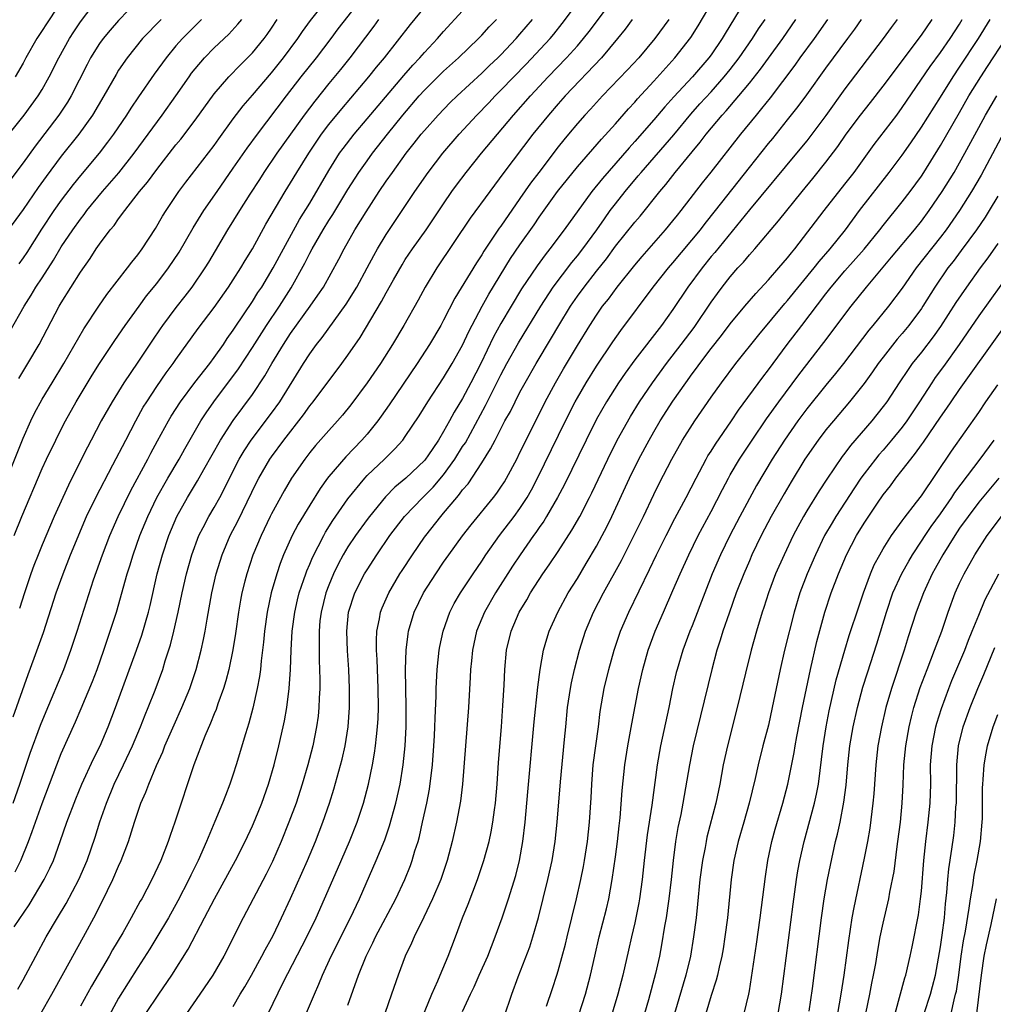
# Model space of a CAD drawing. Units: inches. Extents: x 2598000 to 2601000, y 1482000 to 1485000.
# Drawn here: x 2600315 to 2600417, y 1482556 to 1482659 of the extents above; entities that cross this region are included whole.
import ezdxf

# ---------------------------------------------------------------- set-up
doc = ezdxf.new("R2010")
doc.units = ezdxf.units.IN
doc.header["$MEASUREMENT"] = 0
doc.layers.add('LD25981482_2ft', color=222, linetype='Continuous')

msp = doc.modelspace()

# ---------------------------------------------------------------- linework, layer by layer
at = {"layer": 'LD25981482_2ft'}
for points, elevation in [([(2600314.08, 1482605), (2600314.86, 1482607), (2600317, 1482612.01), (2600317.46, 1482613), (2600318.42, 1482615), (2600319, 1482616.13), (2600319.45, 1482617), (2600320.57, 1482619), (2600322.23, 1482621.77), (2600323.01, 1482622.99), (2600324.6, 1482625.4), (2600325.7, 1482627), (2600327.14, 1482629), (2600327.93, 1482630.07), (2600329, 1482631.39), (2600330.22, 1482633), (2600331.33, 1482634.67), (2600332.81, 1482637.19), (2600333.93, 1482639), (2600335.3, 1482641), (2600337, 1482643.43), (2600338.45, 1482645.55), (2600339.52, 1482647), (2600342.56, 1482651), (2600344.1, 1482653), (2600345.69, 1482655), (2600347.23, 1482657), (2600347.99, 1482658.01), (2600351.88, 1482663)], 11020), ([(2600319.81, 1482662.19), (2600317.44, 1482658.56), (2600317, 1482657.84), (2600316.66, 1482657.34), (2600316.45, 1482657), (2600315.3, 1482655), (2600315, 1482654.44), (2600314.16, 1482653)], 11036), ([(2600313.29, 1482646.71), (2600315.13, 1482649), (2600316.58, 1482651), (2600317, 1482651.68), (2600317.74, 1482653), (2600318.73, 1482655), (2600319.86, 1482657), (2600320.3, 1482657.7), (2600321, 1482658.75), (2600323, 1482661.42)], 11034), ([(2600313.34, 1482611), (2600315, 1482615.21), (2600315.82, 1482617), (2600316.2, 1482617.8), (2600317, 1482619.26), (2600318.04, 1482621), (2600319.27, 1482623), (2600321.37, 1482626.63), (2600322.92, 1482629), (2600323.77, 1482630.23), (2600325.93, 1482633), (2600326.38, 1482633.62), (2600327, 1482634.37), (2600327.47, 1482635), (2600328.86, 1482637.14), (2600329.59, 1482638.41), (2600329.96, 1482639), (2600331.31, 1482641), (2600332.03, 1482641.97), (2600335, 1482645.82), (2600335.48, 1482646.52), (2600337, 1482648.61), (2600338.03, 1482649.97), (2600339, 1482651.07), (2600341, 1482653.43), (2600342.25, 1482655), (2600343.74, 1482657), (2600344.24, 1482657.76), (2600345.09, 1482658.91), (2600346.85, 1482661.15)], 11022), ([(2600327.01, 1482661), (2600325, 1482658.88), (2600324.11, 1482657.89), (2600323.37, 1482657), (2600323, 1482656.48), (2600322.07, 1482655), (2600321.7, 1482654.3), (2600320.04, 1482651), (2600319.65, 1482650.35), (2600318.75, 1482649), (2600316.26, 1482645.74), (2600315, 1482643.99), (2600313.71, 1482642.29)], 11032), ([(2600314.45, 1482557.55), (2600315, 1482558.52), (2600316.32, 1482561), (2600317.43, 1482563), (2600318.6, 1482565), (2600319.5, 1482566.5), (2600320.85, 1482569), (2600321.7, 1482571), (2600322.54, 1482573.46), (2600323.04, 1482575.04), (2600323.72, 1482577), (2600324.55, 1482579), (2600325.52, 1482581), (2600326.45, 1482583), (2600327.29, 1482585), (2600327.77, 1482586.23), (2600328.1, 1482587), (2600328.83, 1482588.83), (2600329.62, 1482591), (2600329.88, 1482591.88), (2600330.42, 1482593.58), (2600330.79, 1482595), (2600331.24, 1482597), (2600331.65, 1482599), (2600332.1, 1482601), (2600332.66, 1482603), (2600333.4, 1482605), (2600333.86, 1482605.86), (2600334.44, 1482607), (2600335, 1482607.93), (2600335.6, 1482609), (2600336.08, 1482609.92), (2600336.59, 1482611), (2600337.6, 1482613), (2600338.12, 1482613.88), (2600338.86, 1482615), (2600341, 1482617.81), (2600341.86, 1482619), (2600344.35, 1482623), (2600345, 1482624.01), (2600345.72, 1482625), (2600346.29, 1482625.71), (2600348.8, 1482629.2), (2600349.93, 1482631), (2600351.02, 1482633), (2600351.69, 1482634.31), (2600352.08, 1482635), (2600353, 1482636.52), (2600356.01, 1482641), (2600357.4, 1482643), (2600358.94, 1482645), (2600360.65, 1482647), (2600362.49, 1482649), (2600363.73, 1482650.27), (2600364.41, 1482651), (2600365, 1482651.59), (2600367.66, 1482654.34), (2600370.14, 1482657), (2600370.53, 1482657.47), (2600371.42, 1482658.58), (2600373.22, 1482661)], 11008), ([(2600316.86, 1482555), (2600318, 1482557), (2600319.28, 1482559.28), (2600321.31, 1482563), (2600322.61, 1482565.39), (2600323, 1482566.19), (2600323.28, 1482566.72), (2600324.4, 1482569), (2600325, 1482570.41), (2600325.28, 1482571), (2600326.03, 1482573), (2600326.65, 1482575), (2600327, 1482576.07), (2600327.33, 1482577), (2600327.85, 1482578.15), (2600328.15, 1482579), (2600328.96, 1482580.96), (2600329.61, 1482582.39), (2600329.83, 1482583), (2600330.8, 1482585.2), (2600331.63, 1482587), (2600332.45, 1482589), (2600332.59, 1482589.41), (2600333.11, 1482591), (2600333.64, 1482593), (2600333.89, 1482594.11), (2600334.06, 1482595), (2600334.27, 1482596.27), (2600334.77, 1482599), (2600335.22, 1482601), (2600335.82, 1482603), (2600336.68, 1482605), (2600337.49, 1482606.51), (2600339.44, 1482610.56), (2600339.67, 1482611), (2600340.82, 1482613), (2600341, 1482613.25), (2600342.28, 1482615), (2600344.35, 1482617.65), (2600345, 1482618.57), (2600345.35, 1482619), (2600348.36, 1482623), (2600349, 1482623.89), (2600350.26, 1482625.74), (2600352.51, 1482629.49), (2600353, 1482630.41), (2600353.75, 1482631.75), (2600354.66, 1482633.34), (2600355, 1482633.88), (2600355.74, 1482635), (2600357.17, 1482637), (2600359, 1482639.71), (2600359.88, 1482641), (2600360.35, 1482641.65), (2600361.38, 1482643), (2600362.97, 1482645), (2600364.63, 1482647), (2600366.33, 1482649), (2600368.1, 1482651), (2600369.95, 1482653), (2600371.87, 1482655), (2600373, 1482656.26), (2600373.64, 1482657), (2600374.24, 1482657.76), (2600377, 1482661.43)], 11006), ([(2600327.85, 1482555), (2600329.22, 1482557), (2600330.56, 1482559), (2600332.28, 1482561.72), (2600334, 1482565), (2600335.03, 1482567), (2600337.23, 1482571), (2600338.24, 1482573), (2600339, 1482574.62), (2600339.28, 1482575.28), (2600339.98, 1482577), (2600340.69, 1482579), (2600341.27, 1482581), (2600341.77, 1482583), (2600342.23, 1482585), (2600342.37, 1482585.63), (2600342.61, 1482587), (2600342.86, 1482589), (2600342.98, 1482591), (2600343.05, 1482593), (2600343.16, 1482595), (2600343.43, 1482597), (2600343.72, 1482598.28), (2600343.9, 1482599), (2600344.39, 1482600.39), (2600344.59, 1482601), (2600344.7, 1482601.3), (2600345, 1482602), (2600345.28, 1482602.72), (2600346.46, 1482605), (2600346.65, 1482605.35), (2600347.42, 1482606.58), (2600349, 1482608.85), (2600350.75, 1482611), (2600351, 1482611.27), (2600352.81, 1482613), (2600353.92, 1482614.08), (2600354.73, 1482615), (2600355, 1482615.37), (2600356.46, 1482617.54), (2600357.37, 1482619), (2600359, 1482621.5), (2600359.89, 1482623), (2600361, 1482624.94), (2600361.65, 1482626.35), (2600363.03, 1482629), (2600363.73, 1482630.27), (2600366.02, 1482633.98), (2600367, 1482635.43), (2600368.47, 1482637.53), (2600369, 1482638.32), (2600370.92, 1482641), (2600373, 1482643.58), (2600375.52, 1482646.48), (2600377, 1482648.09), (2600378.35, 1482649.65), (2600379, 1482650.34), (2600379.3, 1482650.7), (2600381, 1482652.55), (2600383.21, 1482655), (2600384.87, 1482657.13), (2600385.65, 1482658.35), (2600387.21, 1482661)], 11000), ([(2600313.97, 1482577), (2600314.67, 1482579), (2600315.76, 1482582.24), (2600316.83, 1482585.17), (2600317.41, 1482586.59), (2600319.26, 1482591), (2600320, 1482593), (2600320.66, 1482595), (2600322.36, 1482600.36), (2600323.3, 1482603), (2600324.08, 1482605), (2600324.96, 1482607), (2600326.29, 1482609.71), (2600328.07, 1482613), (2600328.38, 1482613.62), (2600329.08, 1482614.92), (2600330.21, 1482617), (2600330.5, 1482617.5), (2600331.47, 1482619), (2600332.98, 1482621.02), (2600334.53, 1482623), (2600335, 1482623.63), (2600335.96, 1482625), (2600336.37, 1482625.63), (2600337, 1482626.49), (2600337.2, 1482626.8), (2600339, 1482629.49), (2600339.58, 1482630.42), (2600339.97, 1482631), (2600341.18, 1482633), (2600342.24, 1482635), (2600343.94, 1482638.06), (2600345, 1482639.8), (2600347, 1482643.19), (2600348.13, 1482645), (2600348.49, 1482645.51), (2600349.63, 1482647), (2600351, 1482648.6), (2600354.85, 1482653.15), (2600355.78, 1482654.22), (2600356.52, 1482655), (2600357, 1482655.55), (2600358.36, 1482657), (2600359, 1482657.74), (2600361, 1482659.92)], 11014), ([(2600313.98, 1482586.02), (2600315.54, 1482590.46), (2600316.17, 1482592.17), (2600317.13, 1482594.87), (2600318.48, 1482599), (2600319.19, 1482601), (2600319.98, 1482603), (2600321.65, 1482607), (2600322.61, 1482609), (2600324.4, 1482612.4), (2600325.74, 1482615), (2600326.79, 1482617), (2600327.58, 1482618.42), (2600327.94, 1482619), (2600329, 1482620.6), (2600329.97, 1482622.02), (2600330.7, 1482623), (2600331, 1482623.44), (2600333.33, 1482626.67), (2600335, 1482628.85), (2600336.5, 1482631), (2600337, 1482631.76), (2600337.79, 1482633), (2600338.23, 1482633.77), (2600339, 1482635), (2600340.42, 1482637.58), (2600342.44, 1482641), (2600343, 1482641.91), (2600343.65, 1482643), (2600344.89, 1482645), (2600346.23, 1482647), (2600347, 1482648.03), (2600348.34, 1482649.66), (2600351.19, 1482653), (2600351.99, 1482654.01), (2600352.81, 1482655), (2600355.53, 1482658.47), (2600357, 1482660.27)], 11016), ([(2600389.94, 1482659.94), (2600388.46, 1482657.54), (2600388.15, 1482657), (2600387, 1482655.32), (2600386.77, 1482655), (2600385.04, 1482653), (2600383.1, 1482650.9), (2600382.15, 1482649.85), (2600381, 1482648.5), (2600379, 1482646.24), (2600378.41, 1482645.59), (2600375.62, 1482642.38), (2600374.51, 1482641), (2600371.62, 1482637), (2600370.12, 1482635), (2600369.62, 1482634.38), (2600368.78, 1482633.22), (2600367.17, 1482630.83), (2600366.07, 1482629), (2600365, 1482627.18), (2600364.22, 1482625.78), (2600362.89, 1482623), (2600361.87, 1482621), (2600361, 1482619.35), (2600360.1, 1482617.9), (2600359.63, 1482617), (2600359, 1482615.88), (2600358.46, 1482615), (2600357.36, 1482613.36), (2600357.11, 1482613), (2600357, 1482612.86), (2600355.05, 1482611), (2600353.92, 1482610.08), (2600352.93, 1482609.07), (2600351.25, 1482607), (2600351, 1482606.67), (2600349.8, 1482605), (2600349, 1482603.81), (2600348.51, 1482603), (2600347.99, 1482602.01), (2600347.5, 1482601), (2600347, 1482599.8), (2600346.7, 1482599), (2600346.18, 1482597), (2600346.07, 1482596.07), (2600345.97, 1482595), (2600345.99, 1482594.01), (2600345.97, 1482593), (2600345.98, 1482591.98), (2600346.03, 1482591), (2600346.05, 1482589.95), (2600346.04, 1482589), (2600345.98, 1482587.98), (2600345.96, 1482587), (2600345.88, 1482586.12), (2600345.72, 1482585), (2600345.31, 1482583), (2600344.8, 1482581), (2600344.22, 1482579), (2600343.57, 1482577), (2600342.81, 1482575), (2600342, 1482573), (2600341.09, 1482570.91), (2600340.43, 1482569.57), (2600338.04, 1482565), (2600336.02, 1482561), (2600334.85, 1482559), (2600333.5, 1482557), (2600332.12, 1482555)], 10998), ([(2600329.46, 1482659), (2600327.51, 1482657), (2600325.88, 1482655), (2600325, 1482653.69), (2600324.74, 1482653.26), (2600323.47, 1482651), (2600322.28, 1482649), (2600320.85, 1482647), (2600319, 1482644.7), (2600317.42, 1482642.58), (2600316.58, 1482641.42), (2600315, 1482639.13), (2600313, 1482636.35)], 11030), ([(2600313.63, 1482626.37), (2600315.11, 1482629), (2600315.85, 1482630.15), (2600316.35, 1482631), (2600317, 1482631.96), (2600318.18, 1482633.82), (2600319, 1482635.21), (2600320.2, 1482637), (2600321, 1482638.11), (2600321.4, 1482638.6), (2600321.69, 1482639), (2600323.32, 1482641), (2600325.03, 1482642.97), (2600326.64, 1482645), (2600329.56, 1482649), (2600331, 1482651), (2600332.37, 1482653), (2600332.63, 1482653.37), (2600333, 1482653.85), (2600333.98, 1482655), (2600335, 1482656.05), (2600336.52, 1482657.48), (2600337.49, 1482658.51), (2600337.88, 1482659)], 11026), ([(2600314.06, 1482564.07), (2600315.64, 1482566.36), (2600317.21, 1482569), (2600317.81, 1482570.19), (2600318.17, 1482571), (2600318.89, 1482573), (2600319.59, 1482575), (2600320.52, 1482577.47), (2600321.15, 1482579), (2600322.37, 1482581.63), (2600323.06, 1482583), (2600323.91, 1482585), (2600324.68, 1482587), (2600326.86, 1482593), (2600327.42, 1482594.58), (2600328.12, 1482597), (2600328.3, 1482597.7), (2600329.05, 1482601), (2600329.59, 1482603), (2600330.25, 1482605), (2600331.08, 1482607), (2600332.21, 1482609), (2600333.27, 1482610.73), (2600333.9, 1482611.9), (2600335.66, 1482615), (2600336.97, 1482617.03), (2600339, 1482619.78), (2600340.3, 1482621.7), (2600341.04, 1482623), (2600342.24, 1482625), (2600343, 1482626.16), (2600345.06, 1482629), (2600345.86, 1482630.14), (2600346.43, 1482631), (2600348.06, 1482633.94), (2600348.6, 1482635), (2600349.72, 1482637), (2600350.89, 1482638.89), (2600352.28, 1482641), (2600353, 1482642.07), (2600353.65, 1482643), (2600355.1, 1482645), (2600355.94, 1482646.06), (2600356.67, 1482647), (2600357, 1482647.4), (2600358.44, 1482649), (2600359.7, 1482650.3), (2600360.42, 1482651), (2600363, 1482653.37), (2600363.82, 1482654.18), (2600364.69, 1482655), (2600365, 1482655.31), (2600366.6, 1482657), (2600367, 1482657.46), (2600368.31, 1482659)], 11010), ([(2600314.17, 1482569.83), (2600314.76, 1482571), (2600315.58, 1482573), (2600315.97, 1482574.03), (2600317, 1482576.96), (2600317.75, 1482579), (2600318.52, 1482581), (2600319, 1482582.19), (2600320.49, 1482585.51), (2600321.08, 1482586.92), (2600322.27, 1482589.73), (2600322.74, 1482591), (2600323.45, 1482593), (2600323.83, 1482594.17), (2600324.13, 1482595), (2600324.78, 1482597), (2600325.9, 1482601), (2600326.18, 1482601.82), (2600326.52, 1482603), (2600327.23, 1482605), (2600328.04, 1482607), (2600329.01, 1482609), (2600330.15, 1482611), (2600331.32, 1482613), (2600331.92, 1482614.08), (2600333.62, 1482617), (2600334.16, 1482617.84), (2600334.97, 1482619), (2600337.55, 1482622.45), (2600339, 1482624.67), (2600340.47, 1482627), (2600341.82, 1482629), (2600343.06, 1482630.94), (2600344.49, 1482633.51), (2600345, 1482634.54), (2600345.25, 1482635), (2600346.41, 1482637), (2600347, 1482637.97), (2600347.4, 1482638.6), (2600349, 1482641.23), (2600350.14, 1482643), (2600351, 1482644.23), (2600351.57, 1482645), (2600353.13, 1482647), (2600354.74, 1482649), (2600356.46, 1482651), (2600357, 1482651.6), (2600359, 1482653.59), (2600360.56, 1482655), (2600362.65, 1482657), (2600363, 1482657.36), (2600363.78, 1482658.22), (2600364.55, 1482659)], 11012), ([(2600333.67, 1482659), (2600332.33, 1482657.67), (2600331.68, 1482657), (2600331, 1482656.23), (2600329.97, 1482655), (2600328.73, 1482653.27), (2600327.09, 1482650.91), (2600326.28, 1482649.72), (2600325.83, 1482649), (2600324.47, 1482647), (2600323.85, 1482646.15), (2600322.98, 1482645.02), (2600321, 1482642.69), (2600320.25, 1482641.75), (2600319, 1482640.1), (2600318.23, 1482639), (2600316.94, 1482637.06), (2600315.38, 1482634.62), (2600315, 1482634.05), (2600314.55, 1482633.45)], 11028), ([(2600314.55, 1482621.45), (2600315.5, 1482623), (2600316.69, 1482625), (2600318.79, 1482629), (2600319, 1482629.36), (2600321, 1482632.57), (2600322.01, 1482633.99), (2600322.65, 1482635), (2600323, 1482635.5), (2600324.13, 1482637), (2600324.54, 1482637.46), (2600325, 1482638.13), (2600325.64, 1482639), (2600327.2, 1482641), (2600328.03, 1482641.97), (2600329, 1482643.29), (2600331, 1482645.87), (2600331.51, 1482646.49), (2600333, 1482648.48), (2600335, 1482651.24), (2600336.54, 1482653), (2600337.75, 1482654.25), (2600338.5, 1482655), (2600339, 1482655.52), (2600340.22, 1482657), (2600340.56, 1482657.44), (2600341, 1482658.09), (2600341.6, 1482659)], 11024), ([(2600352.2, 1482659), (2600351.7, 1482658.3), (2600349.19, 1482655), (2600348.22, 1482653.78), (2600347, 1482652.3), (2600345.53, 1482650.47), (2600344.42, 1482649), (2600342.97, 1482647), (2600341.55, 1482645), (2600340.2, 1482643), (2600339.73, 1482642.27), (2600338.72, 1482640.72), (2600337.64, 1482639), (2600336.41, 1482637), (2600334.39, 1482633.61), (2600334.01, 1482633), (2600332.65, 1482631), (2600331.94, 1482630.06), (2600331, 1482628.87), (2600329.6, 1482627), (2600329.35, 1482626.65), (2600328.54, 1482625.46), (2600327, 1482623.13), (2600325.55, 1482621), (2600324.31, 1482619), (2600323.17, 1482617), (2600322.12, 1482615), (2600321.74, 1482614.26), (2600320.12, 1482611), (2600319.74, 1482610.26), (2600319.16, 1482609), (2600318.27, 1482607), (2600317, 1482604.04), (2600316.57, 1482603), (2600316.14, 1482601.86), (2600315.83, 1482601), (2600315.15, 1482599), (2600314.63, 1482597.37)], 11018), ([(2600378.74, 1482659), (2600378.01, 1482657.99), (2600377.21, 1482657), (2600375.52, 1482655), (2600371.74, 1482651), (2600371, 1482650.18), (2600369.98, 1482649), (2600368.36, 1482647), (2600365.3, 1482643), (2600363.83, 1482641), (2600361.8, 1482638.2), (2600358.31, 1482633), (2600357.09, 1482631), (2600356.35, 1482629.65), (2600354.86, 1482627), (2600353.67, 1482625), (2600352.39, 1482623), (2600351.02, 1482621), (2600349.31, 1482618.69), (2600348.41, 1482617.59), (2600347.91, 1482617), (2600347, 1482616), (2600345.59, 1482614.41), (2600345, 1482613.69), (2600344.47, 1482613), (2600343.1, 1482611), (2600342.32, 1482609.68), (2600341, 1482607.29), (2600340.86, 1482607), (2600339.9, 1482605), (2600339.04, 1482602.96), (2600338.4, 1482601), (2600338.22, 1482600.22), (2600337.91, 1482599), (2600337.76, 1482598.24), (2600337.54, 1482597), (2600337.22, 1482594.77), (2600336.96, 1482593.04), (2600336.52, 1482591), (2600336.21, 1482589.79), (2600335.96, 1482589), (2600335.38, 1482587.38), (2600335.19, 1482586.8), (2600335, 1482586.35), (2600334.63, 1482585.37), (2600334.02, 1482584.02), (2600332.86, 1482581), (2600330.88, 1482575), (2600330.38, 1482573.62), (2600330.18, 1482573), (2600329.4, 1482571), (2600328.47, 1482569), (2600327.43, 1482567), (2600327.27, 1482566.73), (2600326.33, 1482565), (2600325.45, 1482563.45), (2600324.36, 1482561.64), (2600324, 1482561), (2600322.15, 1482557.85), (2600321, 1482555.77)], 11004), ([(2600382.59, 1482659), (2600381.12, 1482657), (2600379.42, 1482655), (2600378.26, 1482653.74), (2600375.65, 1482651), (2600374.39, 1482649.61), (2600373.8, 1482649), (2600373, 1482648.11), (2600372.06, 1482647), (2600371.58, 1482646.42), (2600371, 1482645.68), (2600368.97, 1482643), (2600368.11, 1482641.89), (2600367, 1482640.26), (2600365, 1482637.38), (2600364.83, 1482637.17), (2600363.23, 1482634.77), (2600363, 1482634.37), (2600362.45, 1482633.55), (2600360.17, 1482629.83), (2600359, 1482627.53), (2600358.71, 1482627), (2600357.54, 1482625), (2600356.24, 1482623), (2600353.32, 1482618.68), (2600352.49, 1482617.51), (2600352.12, 1482617), (2600351, 1482615.62), (2600350.46, 1482615), (2600348.76, 1482613.24), (2600347, 1482611.19), (2600346.85, 1482611), (2600346.08, 1482609.92), (2600345, 1482608.19), (2600343.8, 1482606.2), (2600343.17, 1482605), (2600342.27, 1482603), (2600341.92, 1482602.08), (2600341.54, 1482601), (2600340.95, 1482599), (2600340.53, 1482597), (2600340.25, 1482595), (2600340.15, 1482593.85), (2600339.91, 1482591.91), (2600339.83, 1482591), (2600339.75, 1482590.25), (2600339.51, 1482589), (2600339.05, 1482586.95), (2600338.62, 1482585.38), (2600338.26, 1482584.26), (2600337.31, 1482581), (2600337, 1482580.03), (2600336.65, 1482579), (2600336.18, 1482577.82), (2600335.88, 1482577), (2600335.08, 1482575.08), (2600334.21, 1482573), (2600333.31, 1482571), (2600332.54, 1482569.46), (2600332.34, 1482569), (2600331.21, 1482566.79), (2600330.22, 1482565), (2600329.01, 1482562.99), (2600328.25, 1482561.75), (2600327, 1482559.82), (2600325, 1482556.6), (2600323.73, 1482554.27)], 11002), ([(2600337, 1482555.71), (2600337.73, 1482557), (2600338.21, 1482557.79), (2600338.9, 1482559), (2600339.99, 1482561), (2600340.33, 1482561.67), (2600341, 1482562.85), (2600341.16, 1482563.16), (2600342.05, 1482565), (2600343, 1482567.02), (2600344.77, 1482571), (2600345.6, 1482573), (2600346.38, 1482575), (2600347.08, 1482577), (2600347.53, 1482578.47), (2600348.38, 1482581.62), (2600348.7, 1482583), (2600349.03, 1482585), (2600349.17, 1482587), (2600349.17, 1482589), (2600349.09, 1482591), (2600348.95, 1482592.95), (2600348.87, 1482595), (2600349.07, 1482597), (2600349.73, 1482599), (2600350.74, 1482601), (2600351, 1482601.43), (2600352.01, 1482603), (2600353.38, 1482605), (2600354.91, 1482607), (2600356.83, 1482609), (2600357.92, 1482610.08), (2600359, 1482611.35), (2600360.19, 1482613), (2600361, 1482614.31), (2600361.28, 1482614.72), (2600363.4, 1482618.6), (2600365, 1482621.83), (2600365.62, 1482623), (2600366.83, 1482625.17), (2600369.17, 1482629), (2600370.48, 1482631), (2600372.42, 1482633.58), (2600373, 1482634.27), (2600373.57, 1482635), (2600375.04, 1482637), (2600375.84, 1482638.16), (2600376.45, 1482639), (2600377, 1482639.73), (2600378.01, 1482641), (2600379.37, 1482642.63), (2600379.67, 1482643), (2600383.08, 1482646.92), (2600384.89, 1482649.11), (2600385.83, 1482650.17), (2600387, 1482651.45), (2600388.37, 1482653), (2600389, 1482653.78), (2600389.93, 1482655), (2600391.33, 1482657), (2600391.97, 1482658.03), (2600392.64, 1482659)], 10996), ([(2600340.64, 1482555), (2600342.23, 1482558.23), (2600344.68, 1482563), (2600345.66, 1482565), (2600346.56, 1482567), (2600347.92, 1482570.08), (2600349.17, 1482573), (2600349.97, 1482575), (2600350.63, 1482577), (2600351.15, 1482579), (2600351.56, 1482581), (2600351.78, 1482582.22), (2600351.88, 1482583), (2600351.97, 1482583.97), (2600352.1, 1482585), (2600352.15, 1482585.85), (2600352.18, 1482587), (2600352.16, 1482589), (2600352.05, 1482592.05), (2600351.99, 1482593), (2600351.98, 1482594.02), (2600352.02, 1482595), (2600352.3, 1482596.3), (2600352.41, 1482597), (2600352.57, 1482597.43), (2600353.27, 1482599), (2600354.44, 1482601), (2600354.66, 1482601.34), (2600355.74, 1482603), (2600357, 1482604.82), (2600357.13, 1482605), (2600358.71, 1482607), (2600359, 1482607.33), (2600360.39, 1482609), (2600360.68, 1482609.32), (2600361, 1482609.78), (2600361.57, 1482610.43), (2600363, 1482612.61), (2600363.93, 1482614.07), (2600364.39, 1482615), (2600365, 1482616.18), (2600365.43, 1482617), (2600366, 1482618), (2600366.48, 1482619), (2600367, 1482620.01), (2600367.53, 1482621), (2600368.68, 1482623), (2600370.3, 1482625.7), (2600371.06, 1482627), (2600372.28, 1482629), (2600373, 1482630.05), (2600373.7, 1482631), (2600375, 1482632.67), (2600376.04, 1482633.96), (2600377, 1482635.27), (2600379, 1482637.79), (2600379.56, 1482638.44), (2600381.62, 1482641), (2600382.25, 1482641.75), (2600383.22, 1482643), (2600385, 1482645.16), (2600385.85, 1482646.15), (2600386.48, 1482647), (2600388.16, 1482649), (2600388.57, 1482649.43), (2600389.91, 1482651), (2600391, 1482652.34), (2600392.18, 1482653.82), (2600393, 1482654.97), (2600394.51, 1482657), (2600395.86, 1482659)], 10994), ([(2600344.15, 1482553.85), (2600345.48, 1482557), (2600345.95, 1482558.05), (2600346.32, 1482559), (2600347.24, 1482561), (2600349.26, 1482565), (2600350.2, 1482567), (2600351.96, 1482571), (2600352.85, 1482573.15), (2600353.36, 1482574.64), (2600354, 1482577), (2600354.45, 1482579), (2600354.79, 1482581), (2600354.99, 1482583), (2600355.08, 1482585), (2600355.08, 1482587.08), (2600355.04, 1482589), (2600355.02, 1482590.98), (2600355.09, 1482593), (2600355.29, 1482594.71), (2600355.34, 1482595), (2600355.94, 1482597), (2600356.91, 1482599), (2600358.18, 1482601), (2600359, 1482602.22), (2600359.54, 1482603), (2600360.98, 1482604.98), (2600361.88, 1482606.12), (2600364.24, 1482609), (2600364.57, 1482609.43), (2600365, 1482610.05), (2600365.37, 1482610.63), (2600365.59, 1482611), (2600366.66, 1482613), (2600367, 1482613.68), (2600367.42, 1482614.58), (2600369.64, 1482619), (2600370.72, 1482621), (2600371.55, 1482622.45), (2600373, 1482624.89), (2600374.31, 1482627), (2600375, 1482628.07), (2600375.65, 1482629), (2600376.25, 1482629.75), (2600377.18, 1482631), (2600379, 1482633.28), (2600379.79, 1482634.21), (2600382.24, 1482637), (2600383, 1482637.92), (2600383.47, 1482638.53), (2600383.86, 1482639), (2600386.09, 1482641.91), (2600387, 1482643.03), (2600390.12, 1482647), (2600391.75, 1482649), (2600392.32, 1482649.68), (2600393.21, 1482650.79), (2600395.78, 1482654.22), (2600396.33, 1482655), (2600397.82, 1482657), (2600399.2, 1482659)], 10992), ([(2600349, 1482555.86), (2600350.09, 1482559), (2600350.89, 1482561), (2600351.61, 1482562.39), (2600351.88, 1482563), (2600354, 1482567), (2600354.94, 1482569), (2600355.53, 1482570.47), (2600355.73, 1482571), (2600356.01, 1482572.01), (2600356.33, 1482573), (2600356.48, 1482573.52), (2600356.81, 1482575), (2600357.24, 1482577), (2600357.53, 1482578.47), (2600357.85, 1482581), (2600358, 1482583), (2600358.06, 1482584.06), (2600358.1, 1482585), (2600358.11, 1482585.89), (2600358.22, 1482588.22), (2600358.23, 1482589), (2600358.31, 1482590.31), (2600358.33, 1482591), (2600358.55, 1482593), (2600358.62, 1482593.38), (2600358.97, 1482595), (2600359.67, 1482597), (2600360.12, 1482597.88), (2600360.79, 1482599), (2600362.09, 1482601), (2600363, 1482602.34), (2600363.42, 1482603), (2600364.85, 1482605), (2600366.39, 1482607), (2600367, 1482607.83), (2600367.75, 1482609), (2600368.2, 1482609.8), (2600368.83, 1482611), (2600371.76, 1482617), (2600372.77, 1482619), (2600373, 1482619.42), (2600373.91, 1482621), (2600375, 1482622.74), (2600376.73, 1482625.27), (2600377.55, 1482626.45), (2600380.95, 1482631), (2600382.54, 1482633), (2600383, 1482633.53), (2600385.88, 1482637), (2600386.36, 1482637.64), (2600387.46, 1482639), (2600391, 1482643.52), (2600393, 1482646.03), (2600393.44, 1482646.56), (2600395, 1482648.5), (2600396.1, 1482649.9), (2600397, 1482651.12), (2600399, 1482653.92), (2600401.31, 1482657), (2600402.02, 1482657.98), (2600402.73, 1482659)], 10990), ([(2600406.48, 1482659), (2600405.84, 1482658.16), (2600404.99, 1482657), (2600401, 1482651.73), (2600399, 1482648.96), (2600397.54, 1482647), (2600397, 1482646.3), (2600395.94, 1482645), (2600391, 1482639.07), (2600387.38, 1482634.62), (2600387, 1482634.19), (2600386.05, 1482633), (2600384.56, 1482631), (2600383, 1482628.67), (2600381.8, 1482627), (2600379, 1482623.38), (2600378, 1482622), (2600377.31, 1482621), (2600376.04, 1482619), (2600375, 1482617.17), (2600373.91, 1482615), (2600371.65, 1482610.35), (2600370.94, 1482609), (2600369.78, 1482607), (2600369.49, 1482606.51), (2600369, 1482605.83), (2600368.67, 1482605.33), (2600368.42, 1482605), (2600367.01, 1482603), (2600366.21, 1482601.79), (2600364.42, 1482599), (2600363.27, 1482597), (2600362.46, 1482595), (2600362.04, 1482593), (2600361.91, 1482591.91), (2600361.83, 1482591), (2600361.8, 1482590.2), (2600361.61, 1482587), (2600361.28, 1482583), (2600361, 1482579), (2600360.79, 1482577.21), (2600360.36, 1482575), (2600359.9, 1482573), (2600359.38, 1482571), (2600358.71, 1482569), (2600357.86, 1482567), (2600356.94, 1482565.06), (2600355.92, 1482563), (2600355.65, 1482562.35), (2600354.98, 1482561), (2600354.24, 1482559), (2600353.56, 1482557), (2600352.85, 1482555)], 10988), ([(2600356.39, 1482553.61), (2600357.79, 1482557), (2600358.41, 1482558.41), (2600358.64, 1482559), (2600359.48, 1482561), (2600360.25, 1482563), (2600360.99, 1482564.99), (2600361.57, 1482566.43), (2600362.56, 1482569), (2600363.23, 1482571), (2600363.77, 1482573), (2600363.99, 1482574.01), (2600364.16, 1482575), (2600364.32, 1482576.32), (2600364.42, 1482577), (2600364.6, 1482579), (2600364.75, 1482581.25), (2600365.06, 1482585), (2600365.22, 1482587.22), (2600365.34, 1482589.34), (2600365.42, 1482591), (2600365.6, 1482593), (2600366.06, 1482595), (2600366.91, 1482597), (2600367.71, 1482598.29), (2600368.1, 1482599), (2600369.4, 1482601), (2600370.06, 1482601.94), (2600371, 1482603.34), (2600372.44, 1482605.56), (2600373.26, 1482607), (2600374.28, 1482609), (2600374.52, 1482609.48), (2600376.18, 1482613), (2600377.18, 1482615), (2600378.55, 1482617.45), (2600379.51, 1482619), (2600380.85, 1482621), (2600382.32, 1482623), (2600383.88, 1482625), (2600385.21, 1482626.79), (2600387, 1482629.42), (2600387.66, 1482630.34), (2600388.16, 1482631), (2600389, 1482632.08), (2600389.81, 1482633), (2600390.38, 1482633.62), (2600391, 1482634.36), (2600391.57, 1482635), (2600394.06, 1482637.94), (2600396.51, 1482641), (2600397.63, 1482642.37), (2600399, 1482644.06), (2600400.27, 1482645.73), (2600401.14, 1482647), (2600402.63, 1482649), (2600403.68, 1482650.32), (2600405, 1482652.04), (2600409, 1482657.37), (2600410.14, 1482659)], 10986), ([(2600361, 1482555.2), (2600361.81, 1482557), (2600362.21, 1482557.79), (2600362.73, 1482559), (2600363.62, 1482561), (2600364.41, 1482563), (2600365.14, 1482565), (2600365.8, 1482567), (2600366.56, 1482569.44), (2600366.96, 1482571), (2600367.31, 1482573), (2600367.53, 1482575), (2600367.81, 1482578.19), (2600368.49, 1482585.51), (2600368.87, 1482589.13), (2600369.12, 1482591), (2600369.46, 1482593), (2600369.8, 1482594.2), (2600370.05, 1482595), (2600370.96, 1482597), (2600372.05, 1482599), (2600373, 1482600.52), (2600373.93, 1482602.07), (2600375, 1482603.88), (2600375.61, 1482605), (2600376.09, 1482605.91), (2600376.62, 1482607), (2600378.46, 1482611), (2600379.44, 1482613), (2600380.5, 1482615), (2600381, 1482615.86), (2600381.68, 1482617), (2600383, 1482619.07), (2600384.34, 1482621), (2600385, 1482621.91), (2600385.48, 1482622.53), (2600385.81, 1482623), (2600387, 1482624.58), (2600388.07, 1482625.93), (2600389, 1482627.17), (2600390.51, 1482629), (2600391.66, 1482630.34), (2600393, 1482631.76), (2600394.1, 1482633), (2600395, 1482634.05), (2600395.41, 1482634.59), (2600395.75, 1482635), (2600398.83, 1482639), (2600401, 1482641.76), (2600401.95, 1482643), (2600404.07, 1482645.93), (2600406.42, 1482649), (2600407, 1482649.78), (2600409.93, 1482654.07), (2600411, 1482655.54), (2600412.02, 1482657), (2600413, 1482658.53), (2600413.28, 1482659)], 10984), ([(2600365.36, 1482554.64), (2600366.14, 1482557), (2600366.82, 1482558.82), (2600368.03, 1482561.97), (2600368.36, 1482563), (2600368.95, 1482565.05), (2600369.92, 1482569), (2600370.36, 1482571), (2600370.67, 1482573), (2600370.89, 1482575), (2600371.25, 1482579.25), (2600371.67, 1482583.67), (2600371.78, 1482585), (2600371.98, 1482587), (2600372.28, 1482589), (2600372.39, 1482589.61), (2600372.71, 1482591), (2600373.24, 1482593), (2600373.86, 1482595), (2600374.68, 1482597), (2600375.73, 1482599), (2600377.61, 1482602.38), (2600378.96, 1482605.04), (2600379.91, 1482607), (2600381, 1482609.31), (2600381.56, 1482610.44), (2600382.89, 1482613), (2600384.02, 1482615), (2600385.29, 1482617), (2600387, 1482619.49), (2600388.07, 1482621), (2600389.59, 1482623), (2600392, 1482626), (2600394.72, 1482629.28), (2600395, 1482629.59), (2600397.78, 1482633), (2600398.31, 1482633.69), (2600399.45, 1482635), (2600401.05, 1482637), (2600402.54, 1482639), (2600405.63, 1482643), (2600407, 1482644.82), (2600407.9, 1482646.1), (2600409, 1482647.72), (2600411, 1482650.88), (2600412.31, 1482653), (2600413, 1482654.01), (2600414.99, 1482657), (2600416.19, 1482659)], 10982), ([(2600369.76, 1482555.76), (2600370.4, 1482557.6), (2600370.86, 1482559), (2600371, 1482559.45), (2600371.75, 1482562.25), (2600371.92, 1482563), (2600372.92, 1482567), (2600373.36, 1482569), (2600373.63, 1482570.37), (2600373.74, 1482571), (2600374.05, 1482573), (2600374.26, 1482575), (2600374.43, 1482577.57), (2600374.5, 1482579), (2600374.67, 1482581), (2600374.92, 1482583), (2600375.2, 1482585), (2600375.4, 1482586.6), (2600375.81, 1482589), (2600376.3, 1482591), (2600376.87, 1482593), (2600377.53, 1482595), (2600378.38, 1482597), (2600380.56, 1482601.44), (2600381.3, 1482603), (2600382.29, 1482605), (2600383.21, 1482606.79), (2600384.39, 1482609), (2600385.42, 1482611), (2600386.48, 1482613), (2600386.67, 1482613.33), (2600387, 1482613.84), (2600387.44, 1482614.56), (2600389.12, 1482617), (2600389.86, 1482618.14), (2600392.41, 1482621.59), (2600393, 1482622.34), (2600394.97, 1482625), (2600396.48, 1482627), (2600399, 1482630.28), (2600399.56, 1482631), (2600401, 1482632.69), (2600403.02, 1482634.98), (2600404.66, 1482637), (2600405, 1482637.44), (2600407, 1482639.92), (2600407.83, 1482641), (2600409, 1482642.6), (2600409.26, 1482643), (2600411, 1482645.82), (2600413, 1482649.26), (2600413.98, 1482651), (2600415.22, 1482653), (2600415.93, 1482654.07), (2600417.84, 1482657)], 10980), ([(2600373.15, 1482554.85), (2600373.85, 1482557), (2600374.39, 1482559), (2600374.83, 1482561), (2600375.29, 1482563), (2600376.05, 1482565.95), (2600376.29, 1482567), (2600376.66, 1482569), (2600377, 1482571.4), (2600377.2, 1482573), (2600377.37, 1482574.63), (2600377.48, 1482575.48), (2600377.69, 1482578.31), (2600377.96, 1482581), (2600378.27, 1482583), (2600378.69, 1482585.31), (2600379.4, 1482589), (2600379.86, 1482591), (2600380.42, 1482593), (2600381.13, 1482595), (2600382, 1482597), (2600383, 1482599.24), (2600383.75, 1482601), (2600384.65, 1482603), (2600385.65, 1482605), (2600387, 1482607.53), (2600388.18, 1482609.82), (2600388.81, 1482611), (2600389, 1482611.34), (2600389.97, 1482613), (2600391.28, 1482615), (2600392.79, 1482617.21), (2600394.07, 1482619), (2600396.17, 1482621.83), (2600398.79, 1482625.21), (2600401.65, 1482629), (2600403.25, 1482631), (2600405.88, 1482634.12), (2600408.28, 1482637), (2600409, 1482637.9), (2600409.82, 1482639), (2600411.19, 1482641), (2600412.42, 1482643), (2600413, 1482644.01), (2600413.55, 1482645), (2600415, 1482647.71), (2600415.71, 1482649), (2600416.88, 1482651)], 10978), ([(2600417.36, 1482646.64), (2600415.27, 1482642.73), (2600414.25, 1482641), (2600412.98, 1482639), (2600411.6, 1482637), (2600411, 1482636.21), (2600408.46, 1482633), (2600407, 1482630.89), (2600405.57, 1482629), (2600403.93, 1482627), (2600403.5, 1482626.5), (2600400.85, 1482623), (2600400.03, 1482621.97), (2600399, 1482620.75), (2600397, 1482618.25), (2600396.08, 1482617), (2600394.66, 1482615), (2600393.37, 1482613), (2600391.76, 1482610.24), (2600390.01, 1482607), (2600388.97, 1482605), (2600387.99, 1482603), (2600387.12, 1482601), (2600386.33, 1482599), (2600385, 1482595.57), (2600384.76, 1482595), (2600384.03, 1482593), (2600383.43, 1482591), (2600383.34, 1482590.66), (2600382.96, 1482589), (2600382.56, 1482587), (2600381.69, 1482583), (2600381.34, 1482581), (2600380.8, 1482576.8), (2600380.31, 1482573.69), (2600380, 1482571), (2600379.79, 1482569), (2600379.51, 1482567), (2600379.43, 1482566.57), (2600379, 1482564.49), (2600378.66, 1482563), (2600378.37, 1482561.63), (2600377.76, 1482559), (2600377.23, 1482557), (2600376.27, 1482553.73)], 10976), ([(2600417, 1482640.51), (2600416.09, 1482639), (2600415.67, 1482638.33), (2600414.76, 1482637), (2600413.17, 1482634.83), (2600412.31, 1482633.69), (2600411.77, 1482633), (2600410.4, 1482631), (2600409.16, 1482629), (2600409, 1482628.76), (2600407.69, 1482627), (2600407, 1482626.16), (2600406.46, 1482625.54), (2600405, 1482623.68), (2600404.49, 1482623), (2600403.88, 1482622.12), (2600403, 1482620.91), (2600401.48, 1482619), (2600399.79, 1482617), (2600399, 1482616.05), (2600398.2, 1482615), (2600396.82, 1482613), (2600395.38, 1482610.62), (2600394.64, 1482609.36), (2600393.29, 1482607), (2600392.24, 1482605), (2600391.27, 1482603), (2600391, 1482602.37), (2600390.41, 1482601), (2600389.63, 1482599), (2600388.87, 1482596.87), (2600388.24, 1482595), (2600387.96, 1482594.04), (2600387.61, 1482593), (2600387.07, 1482591), (2600385.87, 1482586.13), (2600385.12, 1482583), (2600384.72, 1482581), (2600384.04, 1482577), (2600383.82, 1482575.82), (2600383.53, 1482574.47), (2600383.27, 1482573), (2600383.01, 1482570.99), (2600382.81, 1482569), (2600382.58, 1482567), (2600382.49, 1482566.49), (2600382.28, 1482565), (2600382.12, 1482564.12), (2600381.81, 1482562.19), (2600381.59, 1482561), (2600381.19, 1482559.19), (2600380.43, 1482556.43), (2600380.02, 1482555)], 10974), ([(2600417, 1482635.55), (2600415.95, 1482634.05), (2600415.15, 1482633), (2600413.71, 1482631), (2600412.62, 1482629.38), (2600411, 1482626.87), (2600410.22, 1482625.78), (2600409, 1482624.19), (2600408.05, 1482623), (2600407.61, 1482622.39), (2600406.68, 1482621), (2600405.37, 1482619), (2600405, 1482618.49), (2600403.83, 1482617), (2600401.58, 1482614.42), (2600401, 1482613.63), (2600400.72, 1482613.28), (2600399.1, 1482610.9), (2600398.31, 1482609.69), (2600397, 1482607.58), (2600396.65, 1482607), (2600396.07, 1482605.93), (2600395.57, 1482605), (2600394.63, 1482603), (2600393.75, 1482601), (2600393, 1482599), (2600392.51, 1482597.49), (2600392.34, 1482597), (2600391.74, 1482595), (2600391.19, 1482593), (2600390.59, 1482590.59), (2600389.74, 1482587), (2600388.7, 1482583), (2600388.27, 1482581), (2600387.9, 1482579), (2600387.49, 1482577), (2600386.56, 1482573.44), (2600386.47, 1482573), (2600386.36, 1482572.36), (2600386.08, 1482571), (2600385.83, 1482569), (2600385.58, 1482566.42), (2600385.43, 1482565), (2600385.17, 1482563), (2600384.83, 1482561), (2600384.35, 1482559), (2600383.15, 1482555)], 10972), ([(2600419.6, 1482634.4), (2600415, 1482628), (2600413.79, 1482626.21), (2600412.94, 1482625), (2600411.3, 1482622.7), (2600410.46, 1482621.54), (2600410.09, 1482621), (2600408.8, 1482619), (2600407.48, 1482617), (2600407, 1482616.36), (2600405.89, 1482615), (2600405, 1482613.94), (2600404.56, 1482613.44), (2600404.2, 1482613), (2600403, 1482611.45), (2600402.67, 1482611), (2600402, 1482610), (2600400.05, 1482607), (2600399.65, 1482606.35), (2600398.88, 1482605), (2600397.91, 1482603), (2600397.05, 1482601), (2600396.29, 1482599), (2600395.69, 1482597), (2600394.68, 1482593), (2600394.21, 1482591), (2600393.4, 1482587), (2600393, 1482585.16), (2600392.42, 1482583), (2600391.91, 1482581), (2600391.6, 1482579.6), (2600390.98, 1482577), (2600390.42, 1482575), (2600389.84, 1482573), (2600389.39, 1482571), (2600389.1, 1482569), (2600388.71, 1482565), (2600388.45, 1482563), (2600388.25, 1482561.75), (2600388.12, 1482561), (2600387.83, 1482559.83), (2600387.66, 1482559), (2600387.53, 1482558.47), (2600387, 1482556.87), (2600386.43, 1482555)], 10970), ([(2600390.44, 1482555), (2600390.93, 1482557), (2600391, 1482557.35), (2600391.24, 1482558.76), (2600391.75, 1482562.25), (2600392.12, 1482565), (2600392.68, 1482569.32), (2600392.93, 1482571), (2600393.35, 1482573), (2600393.71, 1482574.29), (2600394.52, 1482577), (2600395.02, 1482578.98), (2600395.68, 1482582.32), (2600395.78, 1482583), (2600395.96, 1482583.96), (2600396.57, 1482587), (2600397.4, 1482591), (2600398.07, 1482593.93), (2600398.9, 1482597), (2600399.57, 1482599), (2600400.33, 1482601), (2600401.17, 1482603), (2600402.2, 1482605), (2600403, 1482606.31), (2600404.4, 1482608.4), (2600405, 1482609.27), (2600405.78, 1482610.22), (2600406.34, 1482611), (2600407, 1482611.83), (2600407.89, 1482613), (2600408.4, 1482613.61), (2600409, 1482614.48), (2600409.22, 1482614.78), (2600411, 1482617.4), (2600411.67, 1482618.33), (2600412.11, 1482619), (2600413, 1482620.28), (2600417.47, 1482626.53)], 10968), ([(2600394.03, 1482555), (2600394.36, 1482557), (2600395.57, 1482566.43), (2600395.94, 1482569), (2600396.08, 1482569.92), (2600396.28, 1482571), (2600396.73, 1482573), (2600397.83, 1482577), (2600398.04, 1482577.96), (2600398.22, 1482579), (2600398.72, 1482583), (2600399.03, 1482585), (2600399.35, 1482586.65), (2600400.1, 1482589.9), (2600400.98, 1482593.02), (2600401.45, 1482594.55), (2600402.44, 1482597.56), (2600402.94, 1482599), (2600403.69, 1482601), (2600404.07, 1482601.93), (2600404.64, 1482603), (2600405, 1482603.61), (2600405.87, 1482605), (2600407, 1482606.53), (2600407.19, 1482606.81), (2600408.5, 1482608.5), (2600409, 1482609.17), (2600412.15, 1482613.85), (2600415, 1482617.87), (2600415.75, 1482619), (2600417, 1482620.78)], 10966), ([(2600397.25, 1482555.25), (2600397.6, 1482557.6), (2600398.54, 1482565), (2600398.84, 1482567), (2600399.19, 1482569), (2600399.49, 1482570.51), (2600400.03, 1482573), (2600400.23, 1482573.77), (2600400.49, 1482575), (2600400.9, 1482577.1), (2600401.12, 1482578.88), (2600401.31, 1482581), (2600401.53, 1482583), (2600401.86, 1482585), (2600402.3, 1482587), (2600402.87, 1482589.13), (2600403.35, 1482590.65), (2600404.33, 1482593.67), (2600405.34, 1482597), (2600406.03, 1482599), (2600406.95, 1482601.05), (2600407.67, 1482602.33), (2600408.06, 1482603), (2600409, 1482604.4), (2600409.38, 1482605), (2600410.04, 1482605.96), (2600411, 1482607.29), (2600412.19, 1482609), (2600412.5, 1482609.5), (2600415.15, 1482613), (2600416.6, 1482615)], 10964), ([(2600417.11, 1482611), (2600415, 1482608.49), (2600413.88, 1482607), (2600413, 1482605.76), (2600412.49, 1482605), (2600411.23, 1482603), (2600410.45, 1482601.55), (2600410.14, 1482601), (2600409.38, 1482599.38), (2600409.21, 1482599), (2600408.46, 1482597), (2600407.61, 1482594.39), (2600407.19, 1482593), (2600405.87, 1482589), (2600405.29, 1482587), (2600404.82, 1482585), (2600404.45, 1482583), (2600404.22, 1482581), (2600404.02, 1482577.98), (2600403.93, 1482577), (2600403.61, 1482574.39), (2600403.35, 1482573), (2600403, 1482571.26), (2600401.93, 1482566.07), (2600401.74, 1482565), (2600401.37, 1482562.63), (2600400.88, 1482559), (2600400.57, 1482557), (2600400.21, 1482555)], 10962), ([(2600403.19, 1482555), (2600403.6, 1482557), (2600403.82, 1482558.18), (2600403.99, 1482559), (2600404.22, 1482560.22), (2600404.43, 1482561.57), (2600404.7, 1482563), (2600405, 1482564.44), (2600405.58, 1482567), (2600405.7, 1482567.7), (2600406.14, 1482569.86), (2600406.47, 1482572.47), (2600406.55, 1482573), (2600406.8, 1482575), (2600407, 1482577), (2600407.09, 1482578.91), (2600407.16, 1482581), (2600407.36, 1482583), (2600407.72, 1482585), (2600407.97, 1482586.03), (2600408.22, 1482587), (2600408.89, 1482589.11), (2600409.59, 1482591), (2600409.99, 1482591.99), (2600410.37, 1482593), (2600410.53, 1482593.47), (2600411.13, 1482595), (2600411.81, 1482597), (2600412.55, 1482599), (2600413, 1482600.01), (2600413.47, 1482601), (2600414.6, 1482603), (2600415.9, 1482605), (2600417.4, 1482607)], 10960), ([(2600406.24, 1482555), (2600407.27, 1482558.73), (2600407.36, 1482559), (2600407.83, 1482561), (2600408.03, 1482561.97), (2600408.7, 1482565.3), (2600408.92, 1482567), (2600409, 1482567.79), (2600409.25, 1482571), (2600409.45, 1482573), (2600409.71, 1482575), (2600409.93, 1482577), (2600409.98, 1482579), (2600409.97, 1482581), (2600410.13, 1482583), (2600410.52, 1482585), (2600410.62, 1482585.38), (2600411.09, 1482586.91), (2600411.86, 1482589), (2600412.18, 1482589.82), (2600413.54, 1482593), (2600413.94, 1482594.06), (2600414.33, 1482595), (2600415, 1482596.69), (2600415.69, 1482598.31), (2600417.1, 1482601)], 10958), ([(2600409.29, 1482555), (2600409.95, 1482557), (2600410.18, 1482557.82), (2600410.48, 1482559), (2600411, 1482561.97), (2600411.18, 1482563.18), (2600411.41, 1482565), (2600411.53, 1482566.47), (2600411.67, 1482567.67), (2600411.76, 1482569), (2600411.86, 1482570.14), (2600412.19, 1482572.19), (2600412.38, 1482573.62), (2600412.54, 1482575), (2600412.62, 1482576.62), (2600412.66, 1482577), (2600412.7, 1482581), (2600412.89, 1482583), (2600413.38, 1482585), (2600414.1, 1482587), (2600414.91, 1482589), (2600415.53, 1482590.47), (2600416.7, 1482593.3)], 10956), ([(2600412.11, 1482555), (2600412.42, 1482556.42), (2600412.58, 1482557), (2600412.66, 1482557.34), (2600412.91, 1482559), (2600413.17, 1482561), (2600413.42, 1482562.58), (2600413.61, 1482563.61), (2600414.01, 1482566.01), (2600414.14, 1482567), (2600414.37, 1482568.37), (2600414.53, 1482569.47), (2600414.83, 1482571), (2600415.18, 1482573), (2600415.36, 1482575), (2600415.38, 1482575.38), (2600415.41, 1482578.59), (2600415.43, 1482579), (2600415.48, 1482579.48), (2600415.58, 1482581), (2600415.77, 1482582.23), (2600415.93, 1482583), (2600416.52, 1482585), (2600417, 1482586.28)], 10954), ([(2600414.79, 1482555), (2600415.28, 1482559), (2600415.58, 1482561), (2600415.81, 1482562.19), (2600416.29, 1482564.29), (2600416.87, 1482567)], 10952)]:
    msp.add_lwpolyline(points, dxfattribs=dict(at, elevation=elevation))

doc.saveas('drawing.dxf')
